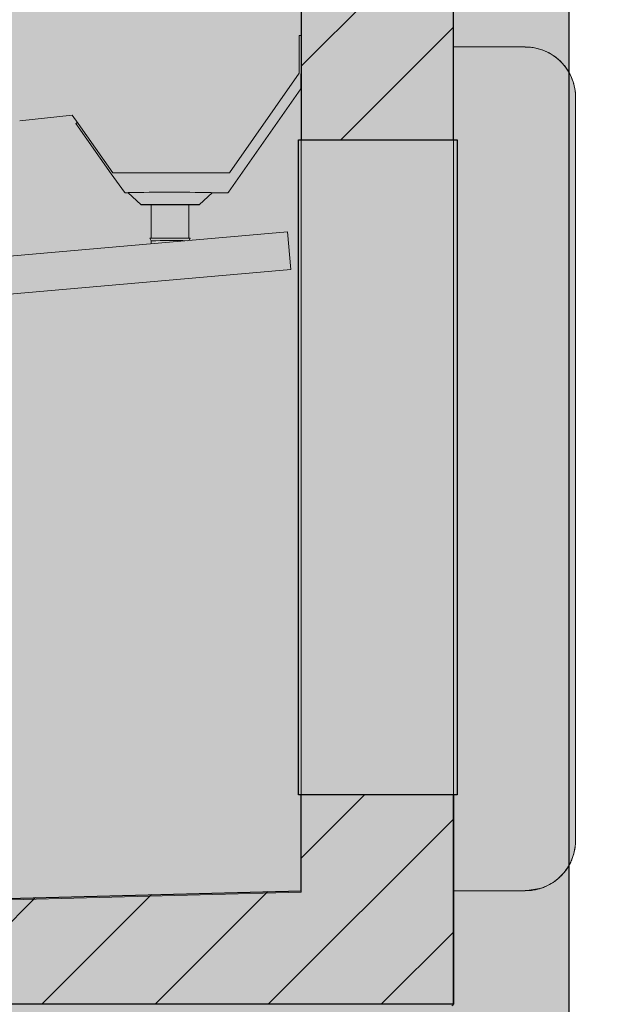
# Model space of a CAD drawing. Units: millimetres. Extents: x -30444 to 33824, y -2048 to 12359.
# Drawn here: x 9155 to 9385, y 5033 to 5424 of the extents above; entities that cross this region are included whole.
import ezdxf

# ---------------------------------------------------------------- set-up
doc = ezdxf.new("R2010")
doc.units = ezdxf.units.MM
for name, color, linetype in [('ACOTA', 2, 'Continuous'), ('ADESAGÜES', 10, 'Continuous'), ('CUERPO', 7, 'Continuous'), ('SOMBREADOS', 255, 'Continuous')]:
    doc.layers.add(name, color=color, linetype=linetype)
doc.styles.add('E1', font='isocp.shx')
doc.styles.add('SLDTEXTSTYLE3', font='TXT', dxfattribs={"width": 0.666667})
doc.dimstyles.new('SLDDIMSTYLE0', dxfattribs={"dimtxt": 2, "dimasz": 2, "dimexe": 0, "dimexo": 0.0625, "dimgap": 0.5, "dimtad": 1, "dimtih": 1, "dimtoh": 1, "dimlfac": 10, "dimzin": 12, "dimdsep": 46, "dimtxsty": 'SLDTEXTSTYLE3', "dimsah": 1, "dimcen": 0.09, "dimadec": 0, "dimazin": 0, "dimtfac": 1, "dimtofl": 0, "dimtmove": 0, "dimatfit": 3, "dimfxl": 0, "dimtolj": 1, "dimtzin": 12, "dimarcsym": 0})

# ---------------------------------------------------------------- blocks, each defined once
blk = doc.blocks.new('CUBA VE-8')
at = {"layer": 'CUERPO'}
h = blk.add_hatch(color=9, dxfattribs=at)
h.paths.add_polyline_path([(8312.54, -1518.76), (8299.94, -1518.76), (8299.94, -1499.66), (8271.04, -1499.66), (8262.54, -1499.66), (8262.54, -1676.37), (8359, -1772.83), (8527.21, -1772.83), (8965.31, -1772.83), (8997.41, -1772.83), (8997.41, -1689.73), (8996.91, -1689.73), (8937.02, -1689.73), (8937.02, -1727.76), (8481.18, -1739.69), (8376.54, -1719.35), (8312.54, -1655.36)])
h.paths.add_polyline_path([(8937.02, -1429.73), (8997.41, -1429.73), (8997.41, -1202.13), (8962.62, -1202.05), (8937.02, -1202.05)])
h = blk.add_hatch(dxfattribs=at)
h.set_pattern_fill('ANSI31', color=256, scale=10)
h.paths.add_polyline_path([(8312.54, -1655.36), (8312.54, -1518.76), (8299.94, -1518.76), (8299.94, -1499.66), (8271.04, -1499.66), (8262.54, -1499.66), (8262.54, -1676.37), (8359, -1772.83), (8527.21, -1772.83), (8965.31, -1772.83), (8997.41, -1772.83), (8997.41, -1689.73), (8996.91, -1689.73), (8937.02, -1689.73), (8937.02, -1727.76), (8481.18, -1739.69), (8376.54, -1719.35)])
h.paths.add_polyline_path([(8997.41, -1202.13), (8962.62, -1202.05), (8937.02, -1202.05), (8937.02, -1429.73), (8997.41, -1429.73)])
at = {"layer": 'CUERPO', "color": 7, "linetype": 'Continuous', "lineweight": 30}
blk.add_lwpolyline([(8997.41, -1429.73), (8997.41, -1202.13), (8962.62, -1202.05), (8937.02, -1202.05), (8937.02, -1429.73)], dxfattribs=at)
blk.add_lwpolyline([(8937.91, -1429.73), (8996.91, -1429.73), (8998.91, -1429.73), (8998.91, -1689.73), (8996.91, -1689.73), (8937.91, -1689.73), (8935.91, -1689.73), (8935.91, -1429.73)], close=True, dxfattribs=at)
at = {"layer": 'CUERPO'}
blk.add_lwpolyline([(8997.41, -1772.83), (8997.41, -1689.73), (8997.41, -1772.83), (8965.31, -1772.83), (8527.21, -1772.83), (8359, -1772.83), (8262.54, -1676.37), (8262.54, -1499.66), (8271.04, -1499.66), (8299.94, -1499.66), (8299.94, -1518.76), (8312.54, -1518.76), (8312.54, -1655.36), (8376.54, -1719.35), (8481.18, -1739.69), (8937.02, -1727.76), (8937.02, -1689.73)], dxfattribs=at)
blk = doc.blocks.new('*D250')
at = {"layer": 'ACOTA', "color": 0, "lineweight": -2}
for p, q in [((8572.98, 5378.86), (8572.98, 6180.45)), ((9372.98, 5633.86), (9372.98, 6180.45))]:
    blk.add_line(p, q, dxfattribs=at)
at = {"layer": 'ACOTA', "color": 2, "lineweight": -2}
blk.add_line((9332.98, 6160.45), (8612.98, 6160.45), dxfattribs=at)
at = {"layer": 'ACOTA', "color": 2}
for points in [[(8612.98, 6167.11), (8612.98, 6153.78), (8572.98, 6160.45)], [(9332.98, 6167.11), (9332.98, 6153.78), (9372.98, 6160.45)]]:
    blk.add_solid(points, dxfattribs=at)
at = {"layer": 'Defpoints', "color": 0}
for p in [(8572.98, 6160.45), (9372.98, 5613.86), (8572.98, 5358.86)]:
    blk.add_point(p, dxfattribs=at)
at = {"layer": 'ACOTA', "color": 2, "insert": (8972.98, 6210.45), "char_height": 60, "attachment_point": 5, "style": 'E1'}
blk.add_mtext('\\A1;800', dxfattribs=at)
blk = doc.blocks.new('*D243')
at = {"layer": 'ACOTA', "color": 0, "lineweight": -2}
for p, q in [((8943.23, 5953.3), (9692.98, 5953.3)), ((9310.78, 4718.16), (9692.98, 4718.16))]:
    blk.add_line(p, q, dxfattribs=at)
at = {"layer": 'ACOTA', "color": 2, "lineweight": -2}
blk.add_line((9672.98, 5913.3), (9672.98, 4758.16), dxfattribs=at)
at = {"layer": 'ACOTA', "color": 2}
for points in [[(9666.31, 5913.3), (9679.65, 5913.3), (9672.98, 5953.3)], [(9666.31, 4758.16), (9679.65, 4758.16), (9672.98, 4718.16)]]:
    blk.add_solid(points, dxfattribs=at)
at = {"layer": 'Defpoints', "color": 0}
for p in [(8923.23, 5953.3), (9290.78, 4718.16), (9672.98, 4718.16)]:
    blk.add_point(p, dxfattribs=at)
at = {"layer": 'ACOTA', "color": 2, "insert": (9622.97, 5334.41), "char_height": 60, "attachment_point": 5, "rotation": 90, "style": 'E1'}
blk.add_mtext('\\A1;1235', dxfattribs=at)
blk = doc.blocks.new('*D244')
at = {"layer": 'ACOTA', "color": 0, "lineweight": -2}
for p, q in [((9360.84, 5628.53), (9542.98, 5628.53)), ((9311.19, 4718.16), (9542.98, 4718.16))]:
    blk.add_line(p, q, dxfattribs=at)
at = {"layer": 'ACOTA', "color": 2, "lineweight": -2}
blk.add_line((9522.98, 5588.53), (9522.98, 4758.16), dxfattribs=at)
at = {"layer": 'ACOTA', "color": 2}
for points in [[(9516.31, 5588.53), (9529.65, 5588.53), (9522.98, 5628.53)], [(9516.31, 4758.16), (9529.65, 4758.16), (9522.98, 4718.16)]]:
    blk.add_solid(points, dxfattribs=at)
at = {"layer": 'Defpoints', "color": 0}
for p in [(9340.84, 5628.53), (9291.19, 4718.16), (9522.98, 4718.16)]:
    blk.add_point(p, dxfattribs=at)
at = {"layer": 'ACOTA', "color": 2, "insert": (9472.98, 5173.1), "char_height": 60, "attachment_point": 5, "rotation": 90, "style": 'E1'}
blk.add_mtext('\\A1;910', dxfattribs=at)
blk = doc.blocks.new('*D245')
at = {"layer": 'ADESAGÜES', "color": 0, "lineweight": -2}
for p, q in [((9371.98, 5026.75), (9371.98, 4501.74)), ((8856.57, 4946.98), (8856.57, 4501.74)), ((8896.57, 4521.74), (9331.98, 4521.74))]:
    blk.add_line(p, q, dxfattribs=at)
at = {"layer": 'ADESAGÜES', "color": 0}
for points in [[(8896.57, 4528.41), (8896.57, 4515.08), (8856.57, 4521.74)], [(9331.98, 4528.41), (9331.98, 4515.08), (9371.98, 4521.74)]]:
    blk.add_solid(points, dxfattribs=at)
at = {"layer": 'Defpoints', "color": 0}
for p in [(9371.98, 5046.75), (8856.57, 4966.98), (9371.98, 4521.74)]:
    blk.add_point(p, dxfattribs=at)
at = {"layer": 'ADESAGÜES', "color": 7, "insert": (9114.1, 4582.22), "char_height": 60, "attachment_point": 5, "style": 'E1'}
blk.add_mtext('\\A1;515', dxfattribs=at)

msp = doc.modelspace()

# ---------------------------------------------------------------- hatches: boundary and pattern name
at = {"layer": 'SOMBREADOS'}
for color, points in [(254, [(9372.98, 5613.88, 0.000696), (9372.98, 5613.93, 0.413064), (9352.98, 5633.86), (9352.94, 5633.86), (9352.9, 5633.86), (9108.19, 5633.86, 0.021411), (9106.48, 5633.78, 0.389349), (9088.19, 5613.86, -0.024487), (9083.64, 5520.97, -0.31182), (9010.19, 5434.21, -0.066048), (8592.98, 5378.86, 0.414214), (8572.98, 5358.86), (8572.98, 5132.76, 0.191203), (8578.42, 5119.04, 0.024224), (8665.61, 5035.07, -0.078947), (8705.8, 4986.86, -0.123943), (8775.8, 4752.97, 0.401332), (8795.78, 4733.86), (9350.78, 4733.86), (9352.89, 4733.79), (9353.94, 4733.79), (9354.98, 4733.85), (9356.02, 4733.96), (9357.06, 4734.15), (9358.08, 4734.39), (9359.09, 4734.69), (9360.08, 4735.04), (9361.05, 4735.44), (9362, 4735.88), (9362.92, 4736.38), (9363.82, 4736.93), (9364.69, 4737.52), (9365.52, 4738.16), (9366.32, 4738.84), (9367.09, 4739.56), (9367.81, 4740.32), (9368.49, 4741.12), (9369.14, 4741.95), (9369.73, 4742.81), (9370.28, 4743.71), (9370.79, 4744.63), (9371.24, 4745.58), (9371.64, 4746.55), (9371.99, 4747.54), (9372.29, 4748.54), (9372.54, 4749.56), (9372.73, 4750.6), (9372.87, 4751.64), (9372.95, 4752.69), (9372.98, 4753.73)]), (9, [(9375.48, 5392.76), (9375.45, 5393.65), (9375.4, 5394.55), (9375.3, 5395.44), (9375.16, 5396.33), (9374.97, 5397.22), (9374.75, 5398.09), (9374.49, 5398.96), (9374.19, 5399.82), (9373.85, 5400.67), (9373.46, 5401.51), (9373.04, 5402.33), (9372.58, 5403.13), (9372.07, 5403.92), (9371.53, 5404.69), (9370.95, 5405.43), (9370.33, 5406.16), (9369.67, 5406.85), (9368.97, 5407.52), (9368.23, 5408.16), (9367.46, 5408.77), (9366.65, 5409.34), (9365.81, 5409.88), (9364.94, 5410.38), (9364.04, 5410.83), (9363.11, 5411.25), (9362.15, 5411.61), (9361.17, 5411.93), (9360.17, 5412.2), (9359.16, 5412.42), (9358.13, 5412.59), (9357.09, 5412.68), (9355.48, 5412.76), (9326.98, 5412.76), (9326.98, 5077.76), (9355.48, 5077.76), (9361.97, 5078.83), (9362.78, 5079.13), (9363.58, 5079.47), (9364.35, 5079.84), (9365.11, 5080.23), (9365.84, 5080.66), (9366.55, 5081.11), (9367.24, 5081.58), (9367.9, 5082.09), (9368.54, 5082.61), (9369.15, 5083.16), (9369.74, 5083.73), (9370.29, 5084.32), (9370.82, 5084.93), (9371.32, 5085.55), (9371.8, 5086.19), (9372.24, 5086.85), (9372.66, 5087.52), (9373.05, 5088.2), (9373.41, 5088.89), (9373.74, 5089.6), (9374.04, 5090.31), (9374.31, 5091.03), (9374.56, 5091.76), (9374.77, 5092.49), (9374.96, 5093.23), (9375.12, 5093.98), (9375.25, 5094.73), (9375.35, 5095.48), (9375.41, 5096.24), (9375.48, 5097.76)])]:
    msp.add_hatch(color=color, dxfattribs=at).paths.add_polyline_path(points)
h = msp.add_hatch(color=161, dxfattribs=at)
edge = h.paths.add_edge_path()
edge.add_arc((8945.07, 5340.4), 334.36, 120.7107, 172.2125)
edge.add_line((8613.8, 5385.7), (8597.08, 5286.14))
edge.add_line((8597.08, 5286.14), (8642.06, 5285.66))
edge.add_line((8642.06, 5285.66), (8642.06, 5149.06))
edge.add_line((8642.06, 5149.06), (8706.05, 5085.06))
edge.add_line((8706.05, 5085.06), (8810.69, 5064.72))
edge.add_line((8810.69, 5064.72), (9266.54, 5076.66))
edge.add_line((9266.54, 5076.66), (9266.54, 5114.69))
edge.add_line((9266.54, 5114.69), (9265.43, 5114.69))
edge.add_line((9265.43, 5114.69), (9265.43, 5374.69))
edge.add_line((9265.43, 5374.69), (9266.54, 5374.69))
edge.add_line((9266.54, 5374.69), (9266.54, 5602.36))
edge.add_line((9266.54, 5602.36), (9103.79, 5602.46))
edge.add_line((9103.79, 5602.46), (9103.8, 5627.86))
edge.add_line((9103.8, 5627.86), (8774.31, 5627.86))

# ---------------------------------------------------------------- linework, layer by layer
at = {"color": 7, "linetype": 'Continuous', "lineweight": 15}
for p, q in [((9266.59, 5077.23), (9266.59, 5602.93)), ((9326.98, 5032.76), (9326.98, 5602.93)), ((9265.79, 5402.36), (9265.79, 5417.36)), ((9266.59, 5417.36), (9265.79, 5417.36)), ((9326.98, 5412.76), (9355.48, 5412.76)), ((9356.04, 5412.74), (9355.48, 5412.74)), ((9238.1, 5362.81), (9265.79, 5402.36)), ((9265.79, 5402.36), (9265.79, 5402.36)), ((9266.45, 5396.09), (9266.45, 5401.9)), ((9237.77, 5355.14), (9266.45, 5396.09)), ((9375.48, 5097.76), (9375.48, 5392.76)), ((9175.74, 5385.68), (9154.86, 5383.48)), ((9178.04, 5382.4), (9175.74, 5385.68)), ((9177.77, 5382.78), (9177.12, 5382.32)), ((9177.77, 5382.78), (9177.79, 5382.76)), ((9177.12, 5382.32), (9191.1, 5362.35)), ((9178.03, 5382.4), (9191.76, 5362.81)), ((9191.11, 5362.33), (9196.46, 5355.12)), ((9191.76, 5362.81), (9191.76, 5362.81)), ((9238.1, 5362.81), (9191.76, 5362.81)), ((9238.1, 5362.81), (9238.1, 5362.81)), ((9237.77, 5355.13), (9237.77, 5355.14)), ((9197.97, 5354.79), (9197.11, 5354.79)), ((9197.85, 5354.9), (9202.87, 5350.22)), ((9226.23, 5350.22), (9231.25, 5354.9)), ((9237.11, 5354.79), (9231.14, 5354.79)), ((9231.25, 5354.9), (9231.25, 5354.9)), ((9207.05, 5350.22), (9207.05, 5336.84)), ((9222.05, 5336.84), (9222.05, 5350.22)), ((8644.52, 5285.37), (9261.16, 5339.32)), ((9206.55, 5336.81), (9207.05, 5335.81)), ((9207.05, 5335.81), (9207.05, 5334.59)), ((9222.1, 5335.9), (9222.55, 5336.81)), ((9261.16, 5339.32), (9262.47, 5324.38)), ((9262.47, 5324.38), (8645.83, 5270.43)), ((9262.47, 5324.38), (8645.83, 5270.43)), ((9326.98, 5077.76), (9355.48, 5077.76)), ((9266.59, 5077.23), (8810.75, 5065.29))]:
    msp.add_line(p, q, dxfattribs=at)
at = {"color": 8, "linetype": 'Continuous', "lineweight": 15}
for p, q in [((9175.74, 5385.68), (9175.74, 5385.68)), ((9191.76, 5362.81), (9191.76, 5362.81)), ((9197.58, 5355.01), (9197.58, 5355.01)), ((9231.52, 5355.01), (9231.52, 5355.01))]:
    msp.add_line(p, q, dxfattribs=at)
at = {"color": 7, "linetype": 'Continuous', "lineweight": 30}
msp.add_lwpolyline([(9372.98, 4753.81), (9372.98, 5613.86)], dxfattribs=at)
at = {"color": 7, "linetype": 'Continuous', "lineweight": 15}
msp.add_lwpolyline([(9355.48, 5412.76), (9357.09, 5412.68), (9358.13, 5412.59), (9359.16, 5412.42), (9360.17, 5412.2), (9361.17, 5411.93), (9362.15, 5411.61), (9363.11, 5411.25), (9364.04, 5410.83), (9364.94, 5410.38), (9365.81, 5409.88), (9366.65, 5409.34), (9367.46, 5408.77), (9368.23, 5408.16), (9368.97, 5407.52), (9369.67, 5406.85), (9370.33, 5406.16), (9370.95, 5405.43), (9371.53, 5404.69), (9372.07, 5403.92), (9372.58, 5403.13), (9373.04, 5402.33), (9373.46, 5401.51), (9373.85, 5400.67), (9374.19, 5399.82), (9374.49, 5398.96), (9374.75, 5398.09), (9374.97, 5397.22), (9375.16, 5396.33), (9375.3, 5395.44), (9375.4, 5394.55), (9375.45, 5393.65), (9375.48, 5392.76), (9375.48, 5097.76), (9375.41, 5096.24), (9375.35, 5095.48), (9375.25, 5094.73), (9375.12, 5093.98), (9374.96, 5093.23), (9374.77, 5092.49), (9374.56, 5091.76), (9374.31, 5091.03), (9374.04, 5090.31), (9373.74, 5089.6), (9373.41, 5088.89), (9373.05, 5088.2), (9372.66, 5087.52), (9372.24, 5086.85), (9371.8, 5086.19), (9371.32, 5085.55), (9370.82, 5084.93), (9370.29, 5084.32), (9369.74, 5083.73), (9369.15, 5083.16), (9368.54, 5082.61), (9367.9, 5082.09), (9367.24, 5081.58), (9366.55, 5081.11), (9365.84, 5080.66), (9365.11, 5080.23), (9364.35, 5079.84), (9363.58, 5079.47), (9362.78, 5079.13), (9361.97, 5078.83), (9355.48, 5077.76), (9345.56, 5077.76), (9333.48, 5077.76), (9326.98, 5077.76), (9326.98, 5412.76), (9333.48, 5412.76), (9345.56, 5412.76)], close=True, dxfattribs=at)
at = {"color": 8, "linetype": 'Continuous', "lineweight": 15, "flags": 128}
msp.add_lwpolyline([(9198.09, 5354.93), (9198.02, 5354.93), (9197.85, 5354.9)], dxfattribs=at)
at = {"color": 7, "linetype": 'Continuous', "lineweight": 15}
for centre, radius, start, end in [((9265.79, 5396.55), 0.803, 325.0032, 359.9942), ((9175.74, 5385.68), 0.00104, 36.5576, 94.8333), ((9197.11, 5355.59), 0.803, 216.5579, 270.0033), ((9214.87, 4549.58), 805.52, 88.88697, 91.1936), ((9237.11, 5355.59), 0.803, 269.9972, 324.9989), ((9214.56, 5059.45), 277.47, 88.3497, 91.654), ((9214.95, 5025.9), 310, 88.8066, 91.4601), ((9261.16, 5339.32), 0.001, 275, 5), ((9261.23, 5338.32), 0.025, 4.0637, 6.3251), ((9262.49, 5324.38), 0.0136, 183.1086, 187.2803), ((9266.59, 5077.23), 0.001, 271.5, 360), ((9326.38, 5032.76), 0.601, 270, 0), ((9326.38, 5032.76), 0.001, 270, 0)]:
    msp.add_arc(centre, radius, start, end, dxfattribs=at)
at = {"color": 8, "linetype": 'Continuous', "lineweight": 15}
msp.add_arc((9230.59, 5350.79), 4.16, 80.7959, 90.9686, dxfattribs=at)
at = {"color": 7, "linetype": 'Continuous', "lineweight": 15}
msp.add_ellipse((9265.79, 5402.36), major_axis=(0, 0.803), ratio=0.999962, start_param=4.101523, end_param=4.712389, dxfattribs=at)
for points, knots in [([(9375.48, 5392.76), (9375.46, 5393.35), (9375.44, 5394.4), (9375.25, 5395.87), (9374.99, 5397.24), (9374.63, 5398.6), (9374.09, 5400.14), (9373.37, 5401.78), (9372.4, 5403.47), (9371.34, 5404.99), (9369.69, 5406.94), (9367.71, 5408.69), (9365.43, 5410.14), (9363.64, 5411.05), (9361.73, 5411.79), (9359.7, 5412.34), (9357.79, 5412.67), (9356.56, 5412.71), (9356.04, 5412.73)], [0, 0, 0, 0, 0.061955, 0.109059, 0.154943, 0.207017, 0.254117, 0.323506, 0.388995, 0.450615, 0.508405, 0.64059, 0.702833, 0.762618, 0.826577, 0.889858, 0.953369, 1, 1, 1, 1]), ([(9361.13, 5078.59), (9361.32, 5078.65), (9362.2, 5078.87), (9364.27, 5079.73), (9366.42, 5080.94), (9368.16, 5082.27), (9369.19, 5083.18), (9370.26, 5084.25), (9371.34, 5085.53), (9372.4, 5087.04), (9373.37, 5088.74), (9374.14, 5090.48), (9374.75, 5092.29), (9375.14, 5093.97), (9375.42, 5095.82), (9375.46, 5097.03), (9375.48, 5097.76)], [0, 0, 0, 0, 0.021549, 0.097349, 0.241712, 0.292519, 0.344698, 0.398287, 0.46667, 0.539598, 0.617115, 0.699261, 0.769601, 0.849651, 0.91067, 1, 1, 1, 1]), ([(9355.48, 5077.85), (9355.89, 5077.84), (9357.14, 5077.81), (9358.97, 5078.07), (9360.45, 5078.37), (9361.04, 5078.55), (9361.13, 5078.58)], [0, 0, 0, 0, 0.208721, 0.624164, 0.940966, 1, 1, 1, 1]), ([(9326.38, 5032.76), (9326.38, 5032.76), (9326.38, 5032.76), (9326.38, 5032.76), (9326.38, 5032.76), (9326.38, 5032.76), (9326.38, 5032.76)], [0, 0, 0, 0, 0.252214, 0.497914, 0.758043, 1, 1, 1, 1]), ([(9326.38, 5032.76), (9326.38, 5032.76), (9326.38, 5032.76), (9326.38, 5032.76), (9326.38, 5032.76), (9326.38, 5032.76), (9326.38, 5032.76)], [0, 0, 0, 0, 0.243113, 0.504671, 0.74943, 1, 1, 1, 1])]:
    msp.add_open_spline(points, degree=3, knots=knots, dxfattribs=at)
at = {"layer": 'CUERPO'}
msp.add_line((9202.87, 5350.22), (9226.23, 5350.22), dxfattribs=at)

# ---------------------------------------------------------------- block references
at = {"layer": 'SOMBREADOS'}
msp.add_blockref('CUBA VE-8', (329.57, 6805.58), dxfattribs=at)

# ---------------------------------------------------------------- dimensions: what is measured, and where the dimension line sits
at = {"layer": 'ACOTA', "color": 2}
dim = msp.add_linear_dim(base=(8572.98, 6160.45), p1=(9372.98, 5613.86), p2=(8572.98, 5358.86), dimstyle='SLDDIMSTYLE0', override={"dimscale": 20, "dimtxt": 3, "dimexe": 1, "dimexo": 1, "dimgap": 1, "dimtih": 0, "dimtoh": 0, "dimdec": 0, "dimlfac": 1, "dimtxsty": 'E1', "dimclrd": 2, "dimclrt": 2, "dimtofl": 1}, dxfattribs=at)
dim.commit()
dim.dimension.update_dxf_attribs({"geometry": '*D250', "text_midpoint": (8972.98, 6160.45), "dimtype": 160})
for base, p1, p2, picture, middle in [((9672.98, 4718.16), (8923.23, 5953.3), (9290.78, 4718.16), '*D243', (9672.98, 5334.41)), ((9522.98, 4718.16), (9340.84, 5628.53), (9291.19, 4718.16), '*D244', (9522.98, 5173.1))]:
    dim = msp.add_linear_dim(base=base, p1=p1, p2=p2, angle=90, dimstyle='SLDDIMSTYLE0', override={"dimscale": 20, "dimtxt": 3, "dimexe": 1, "dimexo": 1, "dimgap": 1, "dimtih": 0, "dimtoh": 0, "dimdec": 0, "dimlfac": 1, "dimtxsty": 'E1', "dimclrd": 2, "dimclrt": 2, "dimtofl": 1}, dxfattribs=at)
    dim.commit()
    dim.dimension.update_dxf_attribs({"geometry": picture, "text_midpoint": middle, "dimtype": 160})
at = {"layer": 'ADESAGÜES', "color": 2}
dim = msp.add_linear_dim(base=(9371.98, 4521.74), p1=(8856.57, 4966.98), p2=(9371.98, 5046.75), dimstyle='SLDDIMSTYLE0', override={"dimscale": 20, "dimtxt": 3, "dimexe": 1, "dimexo": 1, "dimgap": 1.524, "dimtih": 0, "dimtoh": 0, "dimdec": 0, "dimlfac": 1, "dimtxsty": 'E1', "dimclrt": 7, "dimtofl": 1}, dxfattribs=at)
dim.commit()
dim.dimension.update_dxf_attribs({"geometry": '*D245', "text_midpoint": (9114.1, 4521.74), "dimtype": 160})

doc.saveas('drawing.dxf')
